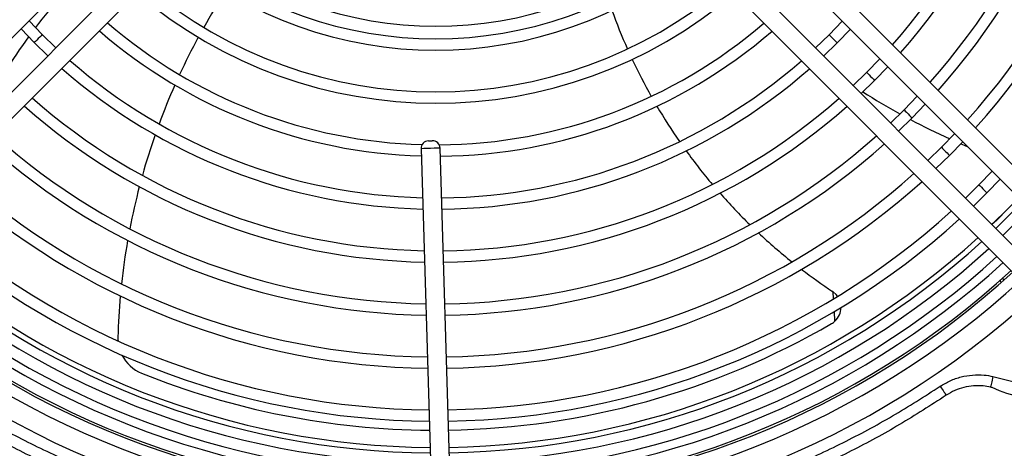
# Model space of a CAD drawing. Units: millimetres. Extents: x 8974 to 28041, y -5390 to 4822.
# Drawn here: x 9938 to 10198, y 2097 to 2210 of the extents above; entities that cross this region are included whole.
import ezdxf

# ---------------------------------------------------------------- set-up
doc = ezdxf.new("R2010")
doc.units = ezdxf.units.MM
doc.layers.add('Flowair1', color=7, linetype='Continuous')

msp = doc.modelspace()

# ---------------------------------------------------------------- linework, layer by layer
at = {"layer": 'Flowair1'}
for p, q in [((10215.595, 2156.156), (10128.775, 2243.044)), ((9883.253, 2152.752), (9970.321, 2239.751)), ((10125.239, 2239.51), (10212.058, 2152.622)), ((9977.39, 2232.678), (9890.322, 2145.678)), ((10204.984, 2145.554), (10118.165, 2232.442)), ((9893.856, 2142.141), (9980.924, 2229.141)), ((10114.628, 2228.908), (10201.447, 2142.019)), ((9943.64, 2206.023), (9940.166, 2209.62)), ((10155.19, 2209.535), (10151.713, 2205.941)), ((9938.043, 2207.499), (9941.518, 2203.903)), ((9947.235, 2202.546), (9943.64, 2206.023)), ((10151.713, 2205.941), (10148.116, 2202.467)), ((10153.834, 2203.818), (10157.312, 2207.412)), ((9941.518, 2203.903), (9945.111, 2200.425)), ((10150.238, 2200.343), (10153.834, 2203.818)), ((10165.091, 2199.626), (10161.609, 2196.037)), ((10163.729, 2193.915), (10167.212, 2197.503)), ((10161.609, 2196.037), (10158.017, 2192.558)), ((10157.897, 2192.678), (10158.042, 2192.582)), ((10160.138, 2190.435), (10163.729, 2193.915)), ((10174.991, 2189.718), (10171.504, 2186.134)), ((10173.625, 2184.012), (10177.112, 2187.595)), ((10171.504, 2186.134), (10167.917, 2182.65)), ((10170.038, 2180.527), (10173.625, 2184.012)), ((10184.89, 2179.811), (10181.4, 2176.23)), ((10183.52, 2174.108), (10187.011, 2177.688)), ((10043.829, 2175.869), (10046.671, 2082.381)), ((10051.669, 2082.533), (10048.827, 2176.021)), ((10181.4, 2176.23), (10177.816, 2172.743)), ((10179.937, 2170.62), (10183.52, 2174.108)), ((10194.789, 2169.905), (10191.295, 2166.327)), ((10191.295, 2166.327), (10187.715, 2162.836)), ((10193.416, 2164.205), (10196.91, 2167.782)), ((10189.836, 2160.714), (10193.416, 2164.205)), ((10201.191, 2156.424), (10197.613, 2152.93)), ((10197.611, 2141.843), (10197.675, 2141.131)), ((10152.861, 2136.218), (10152.741, 2138.09)), ((10153.237, 2130.323), (10153.076, 2132.848))]:
    msp.add_line(p, q, dxfattribs=at)
at = {"layer": 'Flowair1', "flags": 128}
for points in [[(9943.64, 2206.023), (9943.56, 2205.943), (9943.33, 2205.713), (9942.985, 2205.369), (9942.579, 2204.963), (9942.173, 2204.557), (9941.829, 2204.213), (9941.599, 2203.983), (9941.518, 2203.903)], [(9943.64, 2206.023), (9943.56, 2205.943), (9943.33, 2205.713), (9942.985, 2205.369), (9942.579, 2204.963), (9942.173, 2204.557), (9941.829, 2204.213), (9941.599, 2203.983), (9941.518, 2203.903)], [(10151.713, 2205.941), (10151.794, 2205.86), (10152.024, 2205.63), (10152.368, 2205.286), (10152.773, 2204.88), (10153.179, 2204.474), (10153.523, 2204.129), (10153.753, 2203.899), (10153.834, 2203.818)], [(10151.713, 2205.941), (10151.794, 2205.86), (10152.024, 2205.63), (10152.368, 2205.286), (10152.773, 2204.88), (10153.179, 2204.474), (10153.523, 2204.129), (10153.753, 2203.899), (10153.834, 2203.818)], [(10161.609, 2196.037), (10161.689, 2195.956), (10161.919, 2195.726), (10162.263, 2195.382), (10162.669, 2194.976), (10163.075, 2194.57), (10163.419, 2194.226), (10163.648, 2193.996), (10163.729, 2193.915)], [(10161.609, 2196.037), (10161.689, 2195.956), (10161.919, 2195.726), (10162.263, 2195.382), (10162.669, 2194.976), (10163.075, 2194.57), (10163.419, 2194.226), (10163.648, 2193.996), (10163.729, 2193.915)], [(10171.504, 2186.134), (10171.585, 2186.053), (10171.815, 2185.823), (10172.159, 2185.479), (10172.565, 2185.073), (10172.97, 2184.667), (10173.314, 2184.322), (10173.544, 2184.092), (10173.625, 2184.012)], [(10171.504, 2186.134), (10171.585, 2186.053), (10171.815, 2185.823), (10172.159, 2185.479), (10172.565, 2185.073), (10172.97, 2184.667), (10173.314, 2184.322), (10173.544, 2184.092), (10173.625, 2184.012)], [(10045.767, 2177.929), (10045.805, 2177.93), (10045.914, 2177.934), (10046.076, 2177.939), (10046.267, 2177.944), (10046.458, 2177.95), (10046.62, 2177.955), (10046.729, 2177.959), (10046.767, 2177.96), (10046.767, 2177.96)], [(10048.827, 2176.021), (10048.636, 2176.016), (10048.095, 2175.999), (10047.284, 2175.974), (10046.328, 2175.945), (10045.372, 2175.916), (10044.561, 2175.892), (10044.019, 2175.875), (10043.829, 2175.869)], [(10181.4, 2176.23), (10181.481, 2176.15), (10181.71, 2175.92), (10182.054, 2175.575), (10182.46, 2175.169), (10182.866, 2174.763), (10183.21, 2174.419), (10183.44, 2174.189), (10183.52, 2174.108)], [(10181.4, 2176.23), (10181.481, 2176.15), (10181.71, 2175.92), (10182.054, 2175.575), (10182.46, 2175.169), (10182.866, 2174.763), (10183.21, 2174.419), (10183.44, 2174.189), (10183.52, 2174.108)], [(10191.295, 2166.327), (10191.376, 2166.246), (10191.606, 2166.016), (10191.95, 2165.672), (10192.356, 2165.266), (10192.761, 2164.86), (10193.105, 2164.516), (10193.335, 2164.286), (10193.416, 2164.205)], [(10191.295, 2166.327), (10191.376, 2166.246), (10191.606, 2166.016), (10191.95, 2165.672), (10192.356, 2165.266), (10192.761, 2164.86), (10193.105, 2164.516), (10193.335, 2164.286), (10193.416, 2164.205)], [(10201.81, 2162.878), (10199.076, 2160.067), (10194.736, 2155.81)], [(10201.81, 2162.878), (10196.006, 2157.03), (10194.736, 2155.81)], [(10195.747, 2154.798), (10196.742, 2155.753), (10202.821, 2161.866)], [(10153.948, 2136.88), (10153.573, 2137.351), (10152.741, 2138.09)], [(10194.994, 2115.723), (10194.887, 2115.237), (10194.784, 2114.763), (10194.687, 2114.317), (10194.598, 2113.909), (10194.52, 2113.552), (10194.455, 2113.255), (10194.405, 2113.027), (10194.372, 2112.874)], [(10181.07, 2113.124), (10181.331, 2112.731), (10181.586, 2112.347), (10181.828, 2111.983), (10182.051, 2111.648), (10182.25, 2111.349), (10182.419, 2111.094), (10182.555, 2110.89), (10182.653, 2110.742)]]:
    msp.add_lwpolyline(points, dxfattribs=at)
at = {"layer": 'Flowair1'}
for centre, radius, start, end in [((10047.718, 2310.018), 161.13, 318.53543, 359.2671), ((10047.718, 2310.018), 164.13, 318.47031, 359.24784), ((10047.718, 2310.018), 175.13, 318.25066, 359.18283), ((10047.718, 2310.018), 178.13, 318.19547, 359.1665), ((10047.718, 2310.018), 189.13, 318.00812, 359.11104), ((10047.718, 2310.018), 192.13, 317.96075, 359.09702), ((10047.718, 2310.018), 101.796, 230.61867, 309.33969), ((10047.718, 2310.018), 105.13, 230.46271, 309.51899), ((10047.718, 2310.018), 108.13, 230.28365, 309.67087), ((10047.718, 2310.018), 119.13, 229.79246, 310.16206), ((10061.256, 2117.102), 150, 138.53102, 142.7647), ((10047.718, 2310.018), 122.13, 229.67391, 310.28061), ((10139.875, 2121.264), 176.285, 146.98444, 150.56025), ((10235.376, 2263.279), 150, 199.82006, 204.03012), ((10047.718, 2310.018), 133.13, 229.28508, 268.44284), ((10047.718, 2310.018), 133.13, 270.37856, 310.66944), ((10061.256, 2117.102), 150, 143.92583, 148.21444), ((10047.718, 2310.018), 136.13, 229.18997, 268.38754), ((10139.875, 2121.264), 176.285, 151.53593, 155.12089), ((10047.718, 2310.018), 136.13, 270.49382, 310.76455), ((10047.718, 2310.018), 147.13, 228.8745, 268.63855), ((10047.718, 2310.018), 147.13, 270.58711, 311.08002), ((10235.376, 2263.279), 150, 205.17611, 209.3814), ((10047.718, 2310.018), 150.13, 228.79651, 268.70061), ((10047.718, 2310.018), 150.13, 270.61018, 311.15801), ((10139.875, 2121.264), 176.285, 156.10159, 159.71296), ((10255.712, 2339.336), 176.285, 237.35779, 241.06379), ((10047.718, 2310.018), 164.13, 228.47031, 268.96021), ((10047.718, 2310.018), 161.13, 228.53543, 268.90838), ((10047.718, 2310.018), 161.13, 270.68742, 311.41909), ((10047.718, 2310.018), 164.13, 270.70669, 311.48421), ((10235.376, 2263.279), 150, 210.531, 214.76468), ((10255.712, 2339.336), 176.285, 242.08312, 245.85622), ((10047.718, 2310.018), 175.13, 228.25066, 269.13502), ((10139.875, 2121.264), 176.285, 160.70288, 164.35496), ((10047.718, 2310.018), 175.13, 270.77169, 311.70386), ((10047.718, 2310.018), 178.13, 228.19547, 269.17895), ((10045.828, 2175.93), 2, 91.74146, 181.74146), ((10046.828, 2175.961), 2, 1.74146, 91.74146), ((10047.718, 2310.018), 178.13, 270.78802, 311.75905), ((10255.712, 2339.336), 176.285, 246.89572, 247.48669), ((10235.376, 2263.279), 150, 215.92581, 220.21442), ((10047.718, 2310.018), 189.13, 228.00812, 269.32808), ((10047.718, 2310.018), 189.13, 270.84348, 311.9464), ((10047.718, 2310.018), 192.13, 227.96075, 269.36578), ((10047.718, 2310.018), 192.13, 270.8575, 311.99377), ((10139.875, 2121.264), 176.285, 165.35781, 169.06381), ((10235.376, 2263.279), 150, 221.39387, 225.76162), ((10047.718, 2310.018), 203.13, 227.79905, 269.4945), ((10047.718, 2310.018), 203.13, 270.90537, 312.15547), ((10047.718, 2310.018), 206.13, 227.75795, 269.52722), ((10047.718, 2310.018), 206.13, 270.91754, 312.19657), ((10235.376, 2263.279), 150, 226.96593, 231.43727), ((10047.718, 2310.018), 214.49, 227.64949, 269.61355), ((10047.718, 2310.018), 213.06, 227.66743, 269.59926), ((10047.718, 2310.018), 213.06, 227.66743, 269.59926), ((10139.875, 2121.264), 176.285, 170.08314, 173.85625), ((10047.718, 2310.018), 213.06, 270.94433, 312.28706), ((10047.718, 2310.018), 213.06, 270.94433, 312.28707), ((10047.718, 2310.018), 214.49, 270.94964, 312.30501), ((10047.718, 2310.018), 217.13, 227.61698, 269.63945), ((10047.718, 2310.018), 217.13, 270.95929, 312.33754), ((10047.718, 2310.018), 222.394, 227.55445, 269.68923), ((10047.718, 2310.018), 220.13, 227.58098, 269.66811), ((10047.718, 2310.018), 220.13, 270.96995, 312.37354), ((10047.718, 2310.018), 222.394, 270.9778, 312.40007), ((10047.718, 2310.018), 226, 227.5133, 269.72198), ((10047.718, 2310.018), 225.394, 227.52012, 269.71655), ((10047.718, 2310.018), 225.394, 270.98797, 312.4344), ((10047.718, 2310.018), 226, 270.98999, 312.44122), ((10235.376, 2263.279), 150, 232.67335, 236.51328), ((10047.718, 2310.018), 229, 227.48006, 269.74845), ((10047.718, 2310.018), 229, 270.99983, 312.47447), ((10149.856, 2134.007), 5, 54.75275, 56.51328), ((10139.875, 2121.264), 176.285, 174.89575, 178.41842), ((10047.718, 2310.018), 234.483, 228.80808, 311.14641), ((10149.856, 2134.007), 5, 312.55281, 358.9921), ((10047.718, 2310.018), 208.5, 270.92689, 300.12611), ((10149.856, 2134.007), 5, 300.12611, 312.55281), ((9973.653, 2125.854), 10, 178.41842, 184.39857), ((9973.653, 2125.854), 10, 206.89415, 248.09162), ((10047.718, 2310.018), 208.5, 248.09162, 269.55239)]:
    msp.add_arc(centre, radius, start, end, dxfattribs=at)
for points, knots in [([(10197.103, 2140.606), (10197.052, 2140.716), (10196.956, 2140.922), (10196.97, 2141.146), (10196.977, 2141.251)], [0, 0, 0, 0, 0.5348396, 1, 1, 1, 1]), ([(10181.07, 2113.124), (10181.932, 2113.638), (10183.68, 2114.682), (10186.576, 2115.66), (10189.604, 2116.167), (10192.438, 2116.181), (10194.223, 2115.861), (10194.994, 2115.723)], [0, 0, 0, 0, 0.2066845, 0.4193799, 0.6260526, 0.8386692, 1, 1, 1, 1]), ([(10194.994, 2115.723), (10198.739, 2114.792), (10206.229, 2112.928), (10213.717, 2111.055), (10217.461, 2110.118)], [0, 0, 0, 0, 0.4999937, 1, 1, 1, 1]), ([(10047.624, 2072.926), (10043.182, 2072.999), (10034.299, 2073.143), (10020.96, 2074.29), (10007.648, 2076.129), (9994.116, 2078.788), (9980.469, 2082.297), (9966.775, 2086.708), (9953.212, 2091.983), (9939.861, 2098.173), (9926.738, 2105.204), (9918.385, 2110.556), (9914.21, 2113.23)], [0, 0, 0, 0, 0.0942385, 0.1884767, 0.2838789, 0.379281, 0.4809538, 0.5827173, 0.6843887, 0.789556, 0.8948274, 1, 1, 1, 1]), ([(10047.624, 2072.926), (10052.066, 2072.995), (10060.949, 2073.133), (10074.289, 2074.269), (10087.602, 2076.098), (10101.136, 2078.745), (10114.787, 2082.244), (10128.484, 2086.643), (10142.051, 2091.908), (10155.407, 2098.087), (10168.535, 2105.108), (10176.893, 2110.453), (10181.07, 2113.124)], [0, 0, 0, 0, 0.0942383, 0.1884765, 0.2838788, 0.3792809, 0.4809534, 0.582717, 0.6843885, 0.789556, 0.8948274, 1, 1, 1, 1]), ([(10194.372, 2112.874), (10193.725, 2112.997), (10192.25, 2113.278), (10189.865, 2113.293), (10187.336, 2112.89), (10184.871, 2112.07), (10183.4, 2111.189), (10182.653, 2110.742)], [0, 0, 0, 0, 0.1613829, 0.3679704, 0.5807207, 0.7872079, 1, 1, 1, 1]), ([(10194.822, 2112.763), (10194.822, 2112.763), (10194.667, 2112.763), (10194.519, 2112.818), (10194.372, 2112.874)], [0, 0, 0, 0, 0.0001283, 1, 1, 1, 1]), ([(10216.746, 2107.261), (10214.818, 2107.781), (10207.557, 2109.741), (10199.772, 2110.288), (10194.822, 2112.763), (10194.822, 2112.763)], [0, 0, 0, 0, 0.2654461, 0.9999971, 1, 1, 1, 1]), ([(9912.625, 2110.849), (9916.698, 2108.217), (9924.849, 2102.95), (9937.652, 2096.008), (9950.972, 2089.725), (9964.825, 2084.235), (9979.152, 2079.56), (9993.235, 2075.915), (10006.989, 2073.205), (10020.407, 2071.335), (10033.966, 2070.153), (10043.071, 2070.003), (10047.623, 2069.928)], [0, 0, 0, 0, 0.1016364, 0.2033667, 0.305003, 0.4102016, 0.5155031, 0.6207038, 0.7149423, 0.8091809, 0.9045903, 1, 1, 1, 1]), ([(10182.653, 2110.742), (10178.578, 2108.113), (10170.423, 2102.852), (10157.615, 2095.92), (10144.289, 2089.648), (10130.432, 2084.169), (10116.102, 2079.506), (10102.015, 2075.872), (10088.26, 2073.172), (10074.839, 2071.313), (10061.28, 2070.142), (10052.175, 2069.999), (10047.623, 2069.928)], [0, 0, 0, 0, 0.1016363, 0.2033668, 0.3050031, 0.4102013, 0.5155034, 0.6207038, 0.7149423, 0.809181, 0.9045905, 1, 1, 1, 1])]:
    msp.add_open_spline(points, degree=3, knots=knots, dxfattribs=at)

doc.saveas('drawing.dxf')
